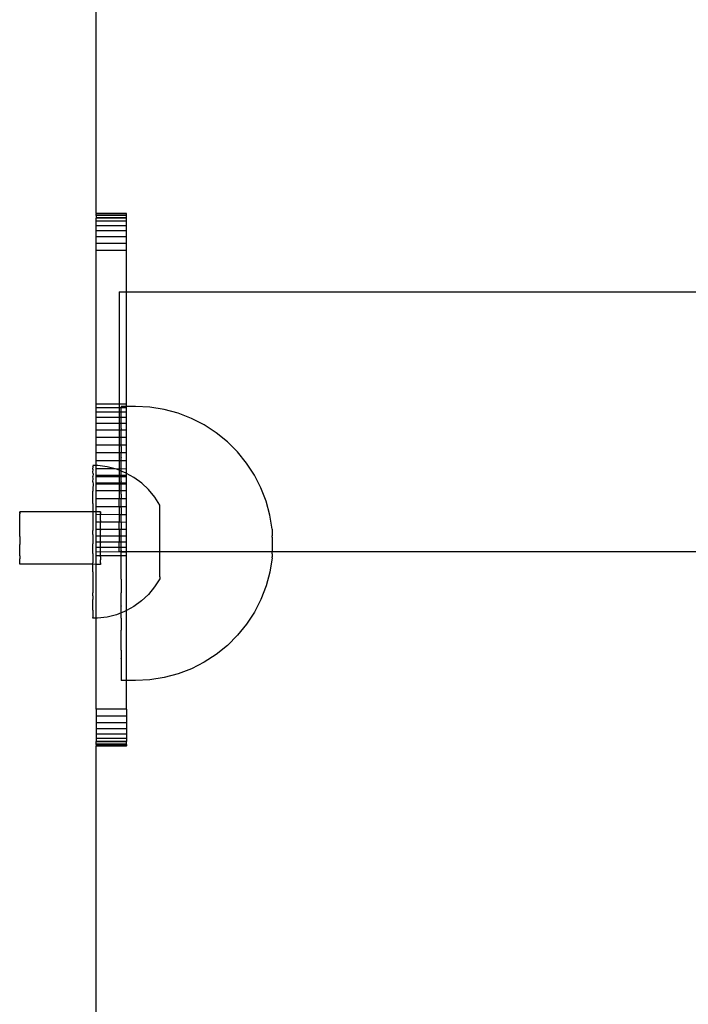
# Model space of a CAD drawing. Extents: x -183 to 599, y -236 to 236.
# Drawn here: x -120 to -117, y 0 to 5 of the extents above; entities that cross this region are included whole.
import ezdxf

# ---------------------------------------------------------------- set-up
doc = ezdxf.new("R2010")
doc.units = 0
doc.header["$MEASUREMENT"] = 0
doc.layers.get('0').update_dxf_attribs({"linetype": 'CONTINUOUS'})

msp = doc.modelspace()

# ---------------------------------------------------------------- linework, layer by layer
for p, q in [((-119.8436, 3.8649), (-119.8436, 5.3179)), ((-119.8436, 3.8649), (-119.8436, 3.8618)), ((-119.6862, 3.8649), (-119.8436, 3.8649)), ((-119.6862, 3.8627), (-119.8436, 3.8618)), ((-119.8436, 3.855), (-119.8436, 3.8618)), ((-119.6862, 3.8627), (-119.6862, 3.8649)), ((-119.6862, 3.855), (-119.6862, 3.8627)), ((-119.6862, 3.855), (-119.8436, 3.855)), ((-119.8436, 3.855), (-119.8436, 3.8534)), ((-119.6862, 3.8534), (-119.8436, 3.8534)), ((-119.8436, 3.8534), (-119.8436, 3.8422)), ((-119.6862, 3.8422), (-119.8436, 3.8422)), ((-119.8436, 3.8422), (-119.8436, 3.8397)), ((-119.6862, 3.8397), (-119.8436, 3.8397)), ((-119.8436, 3.8244), (-119.8436, 3.8397)), ((-119.8436, 3.8018), (-119.8436, 3.8244)), ((-119.6862, 3.8244), (-119.8436, 3.8244)), ((-119.6862, 3.855), (-119.6862, 3.8534)), ((-119.6862, 3.8422), (-119.6862, 3.8534)), ((-119.6862, 3.8397), (-119.6862, 3.8422)), ((-119.6862, 3.8244), (-119.6862, 3.8397)), ((-119.6862, 3.8018), (-119.6862, 3.8244)), ((-119.8436, 3.775), (-119.8436, 3.8018)), ((-119.6862, 3.8018), (-119.8436, 3.8018)), ((-119.8436, 3.7443), (-119.8436, 3.775)), ((-119.6862, 3.775), (-119.8436, 3.775)), ((-119.6862, 3.775), (-119.6862, 3.8018)), ((-119.6862, 3.7443), (-119.6862, 3.775)), ((-119.8436, 3.7103), (-119.8436, 3.7443)), ((-119.6862, 3.7443), (-119.8436, 3.7443)), ((-119.8436, 3.6735), (-119.8436, 3.7103)), ((-119.6862, 3.7103), (-119.8436, 3.7103)), ((-119.6862, 3.7103), (-119.6862, 3.7443)), ((-119.6862, 3.6735), (-119.6862, 3.7103)), ((-119.6862, 3.6735), (-119.8436, 3.6735)), ((-119.8436, 2.8826), (-119.8436, 3.6735)), ((-119.6862, 3.4613), (-119.6862, 3.6735)), ((-119.7255, 3.4613), (-119.6862, 3.4613)), ((-119.7255, 3.4613), (-119.7255, 2.8826)), ((-119.6862, 2.8826), (-119.6862, 3.4613)), ((-119.6862, 3.4613), (-99.9224, 3.4613)), ((-119.8436, 2.864), (-119.8436, 2.8826)), ((-119.7255, 2.8826), (-119.8436, 2.8826)), ((-119.8436, 2.8408), (-119.8436, 2.864)), ((-119.7255, 2.864), (-119.8436, 2.864)), ((-119.6862, 2.8826), (-119.7255, 2.8826)), ((-119.7255, 2.8826), (-119.7255, 2.864)), ((-119.7141, 2.864), (-119.7255, 2.864)), ((-119.7255, 2.864), (-119.7255, 2.8408)), ((-119.6862, 2.8697), (-119.7141, 2.8697)), ((-119.7141, 2.8697), (-119.7141, 2.864)), ((-119.6862, 2.864), (-119.7141, 2.864)), ((-119.7141, 2.8462), (-119.7141, 2.864)), ((-119.7141, 2.8408), (-119.7141, 2.8462)), ((-119.6862, 2.8697), (-119.6862, 2.8826)), ((-119.6862, 2.864), (-119.6862, 2.8697)), ((-119.6399, 2.8697), (-119.6862, 2.8697)), ((-119.6862, 2.8408), (-119.6862, 2.864)), ((-119.566, 2.8658), (-119.6399, 2.8697)), ((-119.4929, 2.8543), (-119.566, 2.8658)), ((-119.4214, 2.8351), (-119.4929, 2.8543)), ((-119.8436, 2.8133), (-119.8436, 2.8408)), ((-119.7255, 2.8408), (-119.8436, 2.8408)), ((-119.8436, 2.7821), (-119.8436, 2.8133)), ((-119.7255, 2.8133), (-119.8436, 2.8133)), ((-119.7141, 2.8408), (-119.7255, 2.8408)), ((-119.7255, 2.8408), (-119.7255, 2.8133)), ((-119.7141, 2.8133), (-119.7255, 2.8133)), ((-119.7255, 2.8133), (-119.7255, 2.7821)), ((-119.6862, 2.8408), (-119.7141, 2.8408)), ((-119.7141, 2.8133), (-119.7141, 2.8408)), ((-119.7141, 2.794), (-119.7141, 2.8133)), ((-119.6862, 2.8133), (-119.7141, 2.8133)), ((-119.7141, 2.7821), (-119.7141, 2.794)), ((-119.6862, 2.8133), (-119.6862, 2.8408)), ((-119.6862, 2.7821), (-119.6862, 2.8133)), ((-119.3523, 2.8086), (-119.4214, 2.8351)), ((-119.2864, 2.7751), (-119.3523, 2.8086)), ((-119.8436, 2.7476), (-119.8436, 2.7821)), ((-119.7255, 2.7821), (-119.8436, 2.7821)), ((-119.8436, 2.7105), (-119.8436, 2.7476)), ((-119.7255, 2.7476), (-119.8436, 2.7476)), ((-119.7141, 2.7821), (-119.7255, 2.7821)), ((-119.7255, 2.7821), (-119.7255, 2.7476)), ((-119.7141, 2.7476), (-119.7255, 2.7476)), ((-119.7255, 2.7476), (-119.7255, 2.7105)), ((-119.6862, 2.7821), (-119.7141, 2.7821)), ((-119.7141, 2.7571), (-119.7141, 2.7821)), ((-119.7141, 2.7571), (-119.7141, 2.7559)), ((-119.7141, 2.7559), (-119.7141, 2.7476)), ((-119.7141, 2.7137), (-119.7141, 2.7476)), ((-119.6862, 2.7476), (-119.7141, 2.7476)), ((-119.6862, 2.7476), (-119.6862, 2.7821)), ((-119.6862, 2.7105), (-119.6862, 2.7476)), ((-119.2243, 2.7348), (-119.2864, 2.7751)), ((-119.8436, 2.6713), (-119.8436, 2.7105)), ((-119.7255, 2.7105), (-119.8436, 2.7105)), ((-119.7141, 2.7105), (-119.7255, 2.7105)), ((-119.7255, 2.7105), (-119.7255, 2.6713)), ((-119.7141, 2.7137), (-119.7141, 2.7123)), ((-119.7141, 2.7123), (-119.7141, 2.7105)), ((-119.6862, 2.7105), (-119.7141, 2.7105)), ((-119.7141, 2.6713), (-119.7141, 2.7105)), ((-119.6862, 2.6713), (-119.6862, 2.7105)), ((-119.1668, 2.6883), (-119.2243, 2.7348)), ((-119.8436, 2.6308), (-119.8436, 2.6713)), ((-119.7255, 2.6713), (-119.8436, 2.6713)), ((-119.7141, 2.6713), (-119.7255, 2.6713)), ((-119.7255, 2.6713), (-119.7255, 2.6308)), ((-119.7141, 2.6643), (-119.7141, 2.6713)), ((-119.6862, 2.6713), (-119.7141, 2.6713)), ((-119.7141, 2.6643), (-119.7141, 2.6627)), ((-119.7141, 2.6627), (-119.7141, 2.6308)), ((-119.6862, 2.6308), (-119.6862, 2.6713)), ((-119.1144, 2.6361), (-119.1668, 2.6883)), ((-119.8436, 2.5897), (-119.8436, 2.6308)), ((-119.7255, 2.6308), (-119.8436, 2.6308)), ((-119.8436, 2.5655), (-119.8436, 2.5897)), ((-119.7255, 2.5897), (-119.8436, 2.5897)), ((-119.7141, 2.6308), (-119.7255, 2.6308)), ((-119.7255, 2.6308), (-119.7255, 2.5897)), ((-119.714, 2.5897), (-119.7255, 2.5897)), ((-119.7255, 2.5897), (-119.7255, 2.5486)), ((-119.7141, 2.6093), (-119.7141, 2.6308)), ((-119.6862, 2.6308), (-119.7141, 2.6308)), ((-119.7141, 2.6093), (-119.714, 2.6077)), ((-119.7141, 2.5495), (-119.714, 2.5897)), ((-119.714, 2.5897), (-119.714, 2.6077)), ((-119.6862, 2.5897), (-119.714, 2.5897)), ((-119.6862, 2.5897), (-119.6862, 2.6308)), ((-119.6862, 2.5486), (-119.6862, 2.5897)), ((-119.0679, 2.5786), (-119.1144, 2.6361)), ((-119.8598, 2.5326), (-119.8596, 2.5432)), ((-119.8597, 2.5655), (-119.8596, 2.5642)), ((-119.8436, 2.5655), (-119.8597, 2.5655)), ((-119.8596, 2.5642), (-119.8597, 2.5606)), ((-119.8596, 2.5568), (-119.8597, 2.5606)), ((-119.8597, 2.5496), (-119.8596, 2.5568)), ((-119.8596, 2.5432), (-119.8597, 2.5496)), ((-119.8436, 2.5486), (-119.8436, 2.5655)), ((-119.8349, 2.5655), (-119.8436, 2.5655)), ((-119.8436, 2.5145), (-119.8436, 2.5486)), ((-119.7447, 2.5486), (-119.8436, 2.5486)), ((-119.7859, 2.5592), (-119.8349, 2.5655)), ((-119.7447, 2.5486), (-119.7859, 2.5592)), ((-119.738, 2.5469), (-119.7447, 2.5486)), ((-119.7255, 2.5486), (-119.738, 2.5469)), ((-119.7255, 2.5419), (-119.738, 2.5469)), ((-119.7255, 2.5486), (-119.7255, 2.5419)), ((-119.714, 2.5477), (-119.7255, 2.5486)), ((-119.7141, 2.5374), (-119.7255, 2.5419)), ((-119.7255, 2.5419), (-119.7255, 2.5145)), ((-119.7141, 2.5495), (-119.714, 2.5477)), ((-119.7141, 2.5374), (-119.714, 2.5477)), ((-119.6921, 2.5286), (-119.7141, 2.5374)), ((-119.7141, 2.5145), (-119.7141, 2.5374)), ((-119.6862, 2.5486), (-119.714, 2.5477)), ((-119.6862, 2.5253), (-119.6862, 2.5486)), ((-119.0276, 2.5166), (-119.0679, 2.5786)), ((-119.8599, 2.4819), (-119.8596, 2.4989)), ((-119.8596, 2.5239), (-119.8598, 2.5326)), ((-119.8596, 2.5239), (-119.8598, 2.5099)), ((-119.8596, 2.4989), (-119.8598, 2.5099)), ((-119.8436, 2.5083), (-119.8436, 2.5145)), ((-119.7255, 2.5145), (-119.8436, 2.5145)), ((-119.8436, 2.4757), (-119.8436, 2.5083)), ((-119.7255, 2.5083), (-119.8436, 2.5083)), ((-119.7141, 2.5145), (-119.7255, 2.5145)), ((-119.7255, 2.5083), (-119.7255, 2.5145)), ((-119.7141, 2.5083), (-119.7255, 2.5083)), ((-119.7255, 2.5083), (-119.7255, 2.4757)), ((-119.6862, 2.5145), (-119.7141, 2.5145)), ((-119.7141, 2.5083), (-119.7141, 2.5145)), ((-119.7141, 2.4855), (-119.7141, 2.5083)), ((-119.6862, 2.5083), (-119.7141, 2.5083)), ((-119.6862, 2.5253), (-119.6921, 2.5286)), ((-119.6488, 2.5047), (-119.6862, 2.5253)), ((-119.6862, 2.5145), (-119.6862, 2.5253)), ((-119.6862, 2.5083), (-119.6862, 2.5145)), ((-119.6862, 2.4757), (-119.6862, 2.5083)), ((-119.6088, 2.4755), (-119.6488, 2.5047)), ((-118.994, 2.4507), (-119.0276, 2.5166)), ((-119.8599, 2.4819), (-119.8596, 2.4688)), ((-119.8596, 2.4688), (-119.8599, 2.449)), ((-119.8599, 2.449), (-119.8597, 2.4341)), ((-119.8436, 2.4694), (-119.8436, 2.4757)), ((-119.7255, 2.4757), (-119.8436, 2.4757)), ((-119.8436, 2.4353), (-119.8436, 2.4694)), ((-119.7255, 2.4694), (-119.8436, 2.4694)), ((-119.8436, 2.3943), (-119.8436, 2.4353)), ((-119.7255, 2.4353), (-119.8436, 2.4353)), ((-119.7141, 2.4757), (-119.7255, 2.4757)), ((-119.7255, 2.4757), (-119.7255, 2.4694)), ((-119.7141, 2.4694), (-119.7255, 2.4694)), ((-119.7255, 2.4694), (-119.7255, 2.4353)), ((-119.7141, 2.4353), (-119.7255, 2.4353)), ((-119.7255, 2.4353), (-119.7255, 2.3943)), ((-119.7141, 2.4855), (-119.714, 2.4836)), ((-119.7141, 2.4757), (-119.714, 2.4836)), ((-119.6862, 2.4757), (-119.7141, 2.4757)), ((-119.7141, 2.4694), (-119.7141, 2.4757)), ((-119.6862, 2.4694), (-119.7141, 2.4694)), ((-119.7141, 2.4353), (-119.7141, 2.4694)), ((-119.7141, 2.4179), (-119.7141, 2.4353)), ((-119.6862, 2.4353), (-119.7141, 2.4353)), ((-119.6862, 2.4694), (-119.6862, 2.4757)), ((-119.6862, 2.4353), (-119.6862, 2.4694)), ((-119.6862, 2.3943), (-119.6862, 2.4353)), ((-119.5728, 2.4416), (-119.6088, 2.4755)), ((-119.5413, 2.4034), (-119.5728, 2.4416)), ((-118.9674, 2.3818), (-118.994, 2.4507)), ((-119.8601, 2.3706), (-119.8597, 2.3952)), ((-119.86, 2.4117), (-119.8597, 2.4341)), ((-119.8597, 2.3952), (-119.86, 2.4117)), ((-119.8436, 2.3531), (-119.8436, 2.3943)), ((-119.7255, 2.3943), (-119.8436, 2.3943)), ((-119.714, 2.3943), (-119.7255, 2.3943)), ((-119.7255, 2.3538), (-119.7255, 2.3943)), ((-119.7141, 2.4179), (-119.714, 2.4159)), ((-119.714, 2.4159), (-119.714, 2.3943)), ((-119.6862, 2.3943), (-119.714, 2.3943)), ((-119.714, 2.3531), (-119.714, 2.3943)), ((-119.6862, 2.3531), (-119.6862, 2.3943)), ((-119.5149, 2.3616), (-119.5413, 2.4034)), ((-119.8601, 2.3706), (-119.8597, 2.3528)), ((-119.8597, 2.3528), (-119.8601, 2.3265)), ((-119.7255, 2.3538), (-119.8436, 2.3531)), ((-119.8436, 2.3267), (-119.8436, 2.3531)), ((-119.714, 2.3531), (-119.7255, 2.3538)), ((-119.7255, 2.3538), (-119.7255, 2.3126)), ((-119.7141, 2.3476), (-119.714, 2.3531)), ((-119.7141, 2.3476), (-119.714, 2.3455)), ((-119.714, 2.3455), (-119.7141, 2.3126)), ((-119.6862, 2.3531), (-119.714, 2.3531)), ((-119.6862, 2.3126), (-119.6862, 2.3531)), ((-119.515, 2.3457), (-119.5149, 2.3508)), ((-119.5149, 2.3415), (-119.515, 2.3457)), ((-119.515, 2.3347), (-119.5149, 2.3415)), ((-119.5149, 2.3294), (-119.515, 2.3347)), ((-119.5149, 2.3592), (-119.5149, 2.3616)), ((-119.5149, 2.3574), (-119.5149, 2.3592)), ((-119.5149, 2.3539), (-119.5149, 2.3574)), ((-119.5149, 2.3508), (-119.5149, 2.3539)), ((-118.9483, 2.3104), (-118.9674, 2.3818)), ((-120.2373, 2.2953), (-120.2372, 2.3003)), ((-120.2372, 2.2894), (-120.2373, 2.2953)), ((-120.2373, 2.2837), (-120.2372, 2.2894)), ((-120.2372, 2.2771), (-120.2373, 2.2837)), ((-120.2372, 2.3246), (-120.2372, 2.3271)), ((-120.2372, 2.3271), (-120.2372, 2.3261)), ((-119.8601, 2.3265), (-120.2372, 2.3271)), ((-120.2372, 2.3261), (-120.2372, 2.3246)), ((-120.2372, 2.3246), (-120.2372, 2.3225)), ((-120.2372, 2.3201), (-120.2372, 2.3225)), ((-120.2372, 2.3201), (-120.2372, 2.3169)), ((-120.2372, 2.3136), (-120.2372, 2.3169)), ((-120.2372, 2.3095), (-120.2372, 2.3136)), ((-120.2372, 2.3053), (-120.2372, 2.3095)), ((-120.2372, 2.3003), (-120.2372, 2.3053)), ((-119.8598, 2.3075), (-119.8602, 2.2799)), ((-119.8436, 2.3267), (-119.8601, 2.3265)), ((-119.8601, 2.3265), (-119.8598, 2.3075)), ((-119.8436, 2.3126), (-119.8436, 2.3267)), ((-119.8206, 2.3266), (-119.8436, 2.3267)), ((-119.8206, 2.3131), (-119.8436, 2.3126)), ((-119.8436, 2.2735), (-119.8436, 2.3126)), ((-119.8207, 2.2832), (-119.8206, 2.2889)), ((-119.8207, 2.2832), (-119.8206, 2.2766)), ((-119.8206, 2.3241), (-119.8206, 2.3266)), ((-119.8206, 2.3266), (-119.8206, 2.3256)), ((-119.8206, 2.3256), (-119.8206, 2.3241)), ((-119.8206, 2.3241), (-119.8206, 2.322)), ((-119.8206, 2.3196), (-119.8206, 2.322)), ((-119.8206, 2.3196), (-119.8206, 2.3164)), ((-119.8206, 2.3131), (-119.8206, 2.3164)), ((-119.8206, 2.309), (-119.8206, 2.3131)), ((-119.7255, 2.3126), (-119.8206, 2.3131)), ((-119.8206, 2.3048), (-119.8206, 2.309)), ((-119.8206, 2.2998), (-119.8206, 2.3048)), ((-119.8206, 2.2948), (-119.8206, 2.2998)), ((-119.8206, 2.2889), (-119.8206, 2.2948)), ((-119.7141, 2.3126), (-119.7255, 2.3126)), ((-119.7255, 2.3126), (-119.7255, 2.2735)), ((-119.6862, 2.3126), (-119.7141, 2.3126)), ((-119.7141, 2.2752), (-119.7141, 2.3126)), ((-119.6862, 2.2735), (-119.6862, 2.3126)), ((-119.5151, 2.2873), (-119.5149, 2.2981)), ((-119.5149, 2.2794), (-119.5151, 2.2873)), ((-119.515, 2.3212), (-119.5149, 2.3294)), ((-119.5149, 2.3149), (-119.515, 2.3212)), ((-119.515, 2.3053), (-119.5149, 2.3149)), ((-119.5149, 2.2981), (-119.515, 2.3053)), ((-118.9367, 2.2374), (-118.9483, 2.3104)), ((-120.2374, 2.2256), (-120.2372, 2.2332)), ((-120.2373, 2.2707), (-120.2372, 2.2771)), ((-120.2372, 2.2635), (-120.2373, 2.2707)), ((-120.2373, 2.2566), (-120.2372, 2.2635)), ((-120.2372, 2.2488), (-120.2373, 2.2566)), ((-120.2373, 2.2414), (-120.2372, 2.2488)), ((-120.2372, 2.2332), (-120.2373, 2.2414)), ((-119.8598, 2.2601), (-119.8603, 2.2315)), ((-119.8602, 2.2799), (-119.8598, 2.2601)), ((-119.8436, 2.2364), (-119.8436, 2.2735)), ((-119.8207, 2.2735), (-119.8436, 2.2735)), ((-119.8436, 2.2019), (-119.8436, 2.2364)), ((-119.8207, 2.2364), (-119.8436, 2.2364)), ((-119.8208, 2.2251), (-119.8206, 2.2327)), ((-119.8207, 2.2735), (-119.8206, 2.2766)), ((-119.8207, 2.2702), (-119.8207, 2.2735)), ((-119.7255, 2.2735), (-119.8207, 2.2735)), ((-119.8206, 2.263), (-119.8207, 2.2702)), ((-119.8207, 2.2561), (-119.8206, 2.263)), ((-119.8206, 2.2483), (-119.8207, 2.2561)), ((-119.8207, 2.2409), (-119.8206, 2.2483)), ((-119.8207, 2.2364), (-119.8207, 2.2409)), ((-119.8207, 2.2364), (-119.8206, 2.2327)), ((-119.7255, 2.2364), (-119.8207, 2.2364)), ((-119.714, 2.2731), (-119.7255, 2.2735)), ((-119.7255, 2.2364), (-119.7255, 2.2735)), ((-119.714, 2.2364), (-119.7255, 2.2364)), ((-119.7255, 2.2364), (-119.7255, 2.2019)), ((-119.7141, 2.2752), (-119.714, 2.2731)), ((-119.7141, 2.2016), (-119.714, 2.2364)), ((-119.6862, 2.2735), (-119.714, 2.2731)), ((-119.714, 2.2731), (-119.714, 2.2364)), ((-119.6862, 2.2364), (-119.714, 2.2364)), ((-119.6862, 2.2364), (-119.6862, 2.2735)), ((-119.6862, 2.2019), (-119.6862, 2.2364)), ((-119.5152, 2.2237), (-119.515, 2.237)), ((-119.5151, 2.2675), (-119.5149, 2.2794)), ((-119.5149, 2.2589), (-119.5151, 2.2675)), ((-119.5151, 2.2462), (-119.5149, 2.2589)), ((-119.515, 2.237), (-119.5151, 2.2462)), ((-118.9367, 2.2374), (-118.9367, 2.21)), ((-120.2372, 2.2171), (-120.2374, 2.2256)), ((-120.2374, 2.2092), (-120.2372, 2.2171)), ((-120.2373, 2.2006), (-120.2374, 2.2092)), ((-120.2373, 2.2006), (-120.2374, 2.1926)), ((-120.2374, 2.1926), (-120.2373, 2.1839)), ((-120.2373, 2.1839), (-120.2374, 2.1759)), ((-119.8599, 2.2113), (-119.8603, 2.2315)), ((-119.8599, 2.2113), (-119.8603, 2.1823)), ((-119.8603, 2.1823), (-119.8599, 2.1619)), ((-119.8436, 2.1706), (-119.8436, 2.2019)), ((-119.8208, 2.2019), (-119.8436, 2.2019)), ((-119.8206, 2.2166), (-119.8208, 2.2251)), ((-119.8208, 2.2087), (-119.8206, 2.2166)), ((-119.8208, 2.2019), (-119.8208, 2.2087)), ((-119.8208, 2.2019), (-119.8206, 2.2001)), ((-119.7255, 2.2019), (-119.8208, 2.2019)), ((-119.8208, 2.1921), (-119.8206, 2.2001)), ((-119.8207, 2.1834), (-119.8208, 2.1921)), ((-119.8208, 2.1754), (-119.8207, 2.1834)), ((-119.7141, 2.2016), (-119.7255, 2.2019)), ((-119.7255, 2.2019), (-119.7255, 2.1706)), ((-119.6862, 2.2019), (-119.7141, 2.2016)), ((-119.7141, 2.2016), (-119.714, 2.1995)), ((-119.714, 2.1706), (-119.714, 2.1995)), ((-119.6862, 2.1706), (-119.6862, 2.2019)), ((-119.515, 2.2142), (-119.5152, 2.2237)), ((-119.5152, 2.2004), (-119.515, 2.2142)), ((-119.515, 2.1906), (-119.5152, 2.2004)), ((-119.5152, 2.1766), (-119.515, 2.1906)), ((-118.9367, 2.21), (-118.9367, 2.2039)), ((-118.9367, 2.1972), (-118.9367, 2.2039)), ((-118.9367, 2.1972), (-118.9367, 2.19)), ((-118.9367, 2.19), (-118.9367, 2.1232)), ((-120.2375, 2.1437), (-120.2373, 2.1512)), ((-120.2373, 2.1357), (-120.2375, 2.1437)), ((-120.2375, 2.1285), (-120.2373, 2.1357)), ((-120.2374, 2.1759), (-120.2373, 2.1674)), ((-120.2373, 2.1674), (-120.2374, 2.1596)), ((-120.2373, 2.1512), (-120.2374, 2.1596)), ((-119.8604, 2.1329), (-119.8599, 2.1619)), ((-119.86, 2.1126), (-119.8604, 2.1329)), ((-119.8436, 2.1431), (-119.8436, 2.1706)), ((-119.8208, 2.1706), (-119.8436, 2.1706)), ((-119.8208, 2.1432), (-119.8436, 2.1431)), ((-119.8436, 2.1199), (-119.8436, 2.1431)), ((-119.8209, 2.128), (-119.8207, 2.1352)), ((-119.8208, 2.1706), (-119.8208, 2.1754)), ((-119.8208, 2.1706), (-119.8207, 2.1669)), ((-119.7255, 2.1706), (-119.8208, 2.1706)), ((-119.8208, 2.1591), (-119.8207, 2.1669)), ((-119.8207, 2.1507), (-119.8208, 2.1591)), ((-119.8208, 2.1432), (-119.8207, 2.1507)), ((-119.8207, 2.1352), (-119.8208, 2.1432)), ((-119.7255, 2.1431), (-119.8208, 2.1432)), ((-119.714, 2.1706), (-119.7255, 2.1706)), ((-119.7255, 2.1431), (-119.7255, 2.1706)), ((-119.714, 2.1431), (-119.7255, 2.1431)), ((-119.7255, 2.1231), (-119.7255, 2.1431)), ((-119.7141, 2.1276), (-119.714, 2.1431)), ((-119.6862, 2.1706), (-119.714, 2.1706)), ((-119.714, 2.1431), (-119.714, 2.1706)), ((-119.6862, 2.1431), (-119.714, 2.1431)), ((-119.6862, 2.1431), (-119.6862, 2.1706)), ((-119.6862, 2.1231), (-119.6862, 2.1431)), ((-119.5153, 2.1292), (-119.5151, 2.143)), ((-119.515, 2.1668), (-119.5152, 2.1766)), ((-119.5152, 2.1528), (-119.515, 2.1668)), ((-119.5151, 2.143), (-119.5152, 2.1528)), ((-120.2374, 2.121), (-120.2375, 2.1285)), ((-120.2375, 2.1144), (-120.2374, 2.121)), ((-120.2374, 2.1074), (-120.2375, 2.1144)), ((-120.2375, 2.1014), (-120.2374, 2.1074)), ((-120.2375, 2.1014), (-120.2374, 2.0952)), ((-120.2374, 2.0952), (-120.2375, 2.0898)), ((-120.2375, 2.0898), (-120.2374, 2.0843)), ((-120.2375, 2.0797), (-120.2374, 2.0843)), ((-119.86, 2.1126), (-119.8604, 2.0841)), ((-119.8604, 2.0841), (-119.8601, 2.0643)), ((-119.8208, 2.1205), (-119.8436, 2.1199)), ((-119.8436, 2.1013), (-119.8436, 2.1199)), ((-119.8209, 2.1009), (-119.8436, 2.1013)), ((-119.8436, 2.0567), (-119.8436, 2.1013)), ((-119.8208, 2.1205), (-119.8209, 2.128)), ((-119.8209, 2.1139), (-119.8208, 2.1205)), ((-119.8208, 2.1069), (-119.8209, 2.1139)), ((-119.8209, 2.1009), (-119.8208, 2.1069)), ((-119.714, 2.1013), (-119.8209, 2.1009)), ((-119.8208, 2.0947), (-119.8209, 2.1009)), ((-119.8208, 2.0947), (-119.8209, 2.0893)), ((-119.8209, 2.0893), (-119.8208, 2.0838)), ((-119.8208, 2.0838), (-119.8209, 2.0792)), ((-119.714, 2.1199), (-119.8208, 2.1205)), ((-119.7255, 2.1231), (-119.7141, 2.1231)), ((-119.7141, 2.1276), (-119.714, 2.1255)), ((-119.7141, 2.1231), (-119.714, 2.1255)), ((-119.7141, 2.1231), (-119.6862, 2.1231)), ((-119.714, 2.1199), (-119.7141, 2.1231)), ((-119.7141, 2.054), (-119.714, 2.1013)), ((-119.6862, 2.1199), (-119.714, 2.1199)), ((-119.714, 2.1013), (-119.714, 2.1199)), ((-119.6862, 2.1013), (-119.714, 2.1013)), ((-119.6862, 2.1199), (-119.6862, 2.1231)), ((-119.6862, 2.1231), (-119.5153, 2.1231)), ((-119.6862, 2.1013), (-119.6862, 2.1199)), ((-119.6862, 1.8189), (-119.6862, 2.1013)), ((-119.5153, 2.1231), (-119.5153, 2.1292)), ((-119.5153, 2.1231), (-118.9367, 2.1232)), ((-119.5153, 2.1231), (-119.5151, 2.1197)), ((-119.5153, 2.1063), (-119.5151, 2.1197)), ((-119.5151, 2.0972), (-119.5153, 2.1063)), ((-119.5153, 2.0845), (-119.5151, 2.0972)), ((-119.5152, 2.0758), (-119.5153, 2.0845)), ((-118.9367, 2.0906), (-118.9483, 2.0168)), ((-118.9367, 2.1232), (-100.6718, 2.1232)), ((-118.9367, 2.1113), (-118.9367, 2.1232)), ((-118.9367, 2.1113), (-118.9367, 2.1062)), ((-118.9367, 2.1062), (-118.9367, 2.0977)), ((-118.9367, 2.0977), (-118.9367, 2.0946)), ((-118.9367, 2.0906), (-118.9367, 2.0946)), ((-120.2374, 2.0751), (-120.2375, 2.0797)), ((-120.2375, 2.0714), (-120.2374, 2.0751)), ((-120.2375, 2.0677), (-120.2375, 2.0714)), ((-120.2375, 2.0649), (-120.2375, 2.0677)), ((-120.2375, 2.0622), (-120.2375, 2.0649)), ((-120.2375, 2.0603), (-120.2375, 2.0622)), ((-120.2375, 2.0577), (-120.2375, 2.0603)), ((-119.8605, 2.0568), (-120.2375, 2.0577)), ((-119.8605, 2.0568), (-119.8601, 2.0643)), ((-119.8605, 2.0367), (-119.8605, 2.0568)), ((-119.8436, 2.0567), (-119.8605, 2.0568)), ((-119.8601, 2.0177), (-119.8605, 2.0367)), ((-119.8209, 2.0567), (-119.8436, 2.0567)), ((-119.8436, 1.7786), (-119.8436, 2.0567)), ((-119.8208, 2.0746), (-119.8209, 2.0792)), ((-119.8209, 2.0709), (-119.8208, 2.0746)), ((-119.8208, 2.0672), (-119.8209, 2.0709)), ((-119.8209, 2.0644), (-119.8208, 2.0672)), ((-119.8209, 2.0644), (-119.8209, 2.0617)), ((-119.8209, 2.0598), (-119.8209, 2.0617)), ((-119.8209, 2.0598), (-119.8209, 2.0582)), ((-119.8209, 2.0582), (-119.8209, 2.0567)), ((-119.714, 2.0519), (-119.7141, 2.054)), ((-119.7141, 1.9816), (-119.714, 2.0519)), ((-119.5154, 2.0284), (-119.5152, 2.038)), ((-119.5153, 2.064), (-119.5152, 2.0758)), ((-119.5152, 2.056), (-119.5153, 2.064)), ((-119.5153, 2.0452), (-119.5152, 2.056)), ((-119.5152, 2.038), (-119.5153, 2.0452)), ((-119.8601, 2.0177), (-119.8605, 1.9914)), ((-119.8605, 1.9914), (-119.8602, 1.9736)), ((-119.714, 1.9795), (-119.7141, 1.9816)), ((-119.714, 1.9795), (-119.7141, 1.9112)), ((-119.5153, 1.9818), (-119.5419, 1.94)), ((-119.5152, 2.0222), (-119.5154, 2.0284)), ((-119.5154, 2.0139), (-119.5152, 2.0222)), ((-119.5153, 2.0086), (-119.5154, 2.0139)), ((-119.5154, 2.0019), (-119.5153, 2.0086)), ((-119.5153, 1.9977), (-119.5154, 2.0019)), ((-119.5154, 1.9925), (-119.5153, 1.9977)), ((-119.5154, 1.9925), (-119.5153, 1.9895)), ((-119.5153, 1.9895), (-119.5154, 1.986)), ((-119.5154, 1.986), (-119.5153, 1.9841)), ((-119.5153, 1.9841), (-119.5153, 1.9818)), ((-118.9483, 2.0168), (-118.9674, 1.9454)), ((-119.8602, 1.9736), (-119.8606, 1.949)), ((-119.8606, 1.949), (-119.8603, 1.9325)), ((-119.8603, 1.9325), (-119.8606, 1.9101)), ((-119.5419, 1.94), (-119.5734, 1.9019)), ((-118.9674, 1.9454), (-118.9939, 1.8764)), ((-119.8603, 1.8952), (-119.8606, 1.9101)), ((-119.8603, 1.8952), (-119.8606, 1.8754)), ((-119.7141, 1.9112), (-119.714, 1.9092)), ((-119.7141, 1.8435), (-119.714, 1.9092)), ((-119.5734, 1.9019), (-119.6095, 1.8681)), ((-119.8604, 1.8623), (-119.8606, 1.8754)), ((-119.8606, 1.8453), (-119.8604, 1.8623)), ((-119.8604, 1.8343), (-119.8606, 1.8453)), ((-119.8606, 1.8203), (-119.8604, 1.8343)), ((-119.7141, 1.8435), (-119.714, 1.8416)), ((-119.7141, 1.8068), (-119.714, 1.8416)), ((-119.6496, 1.839), (-119.6862, 1.8189)), ((-119.6095, 1.8681), (-119.6496, 1.839)), ((-118.9939, 1.8764), (-119.0275, 1.8105)), ((-119.8606, 1.8203), (-119.8605, 1.8116)), ((-119.8605, 1.8116), (-119.8606, 1.8106)), ((-119.8606, 1.8106), (-119.8606, 1.8009)), ((-119.8606, 1.8009), (-119.8605, 1.7946)), ((-119.8605, 1.7946), (-119.8606, 1.7874)), ((-119.8606, 1.7874), (-119.8606, 1.7836)), ((-119.8606, 1.7799), (-119.8606, 1.7836)), ((-119.8606, 1.7787), (-119.8606, 1.7799)), ((-119.8436, 1.7786), (-119.8606, 1.7787)), ((-119.8359, 1.7786), (-119.8436, 1.7786)), ((-119.8436, 1.3104), (-119.8436, 1.7786)), ((-119.7868, 1.7848), (-119.8359, 1.7786)), ((-119.7389, 1.797), (-119.7868, 1.7848)), ((-119.7141, 1.8068), (-119.7389, 1.797)), ((-119.6929, 1.8152), (-119.7141, 1.8068)), ((-119.7141, 1.7794), (-119.7141, 1.8068)), ((-119.7141, 1.7794), (-119.714, 1.7776)), ((-119.714, 1.7776), (-119.7141, 1.7195)), ((-119.6862, 1.8189), (-119.6929, 1.8152)), ((-119.6862, 1.4575), (-119.6862, 1.8189)), ((-119.0275, 1.8105), (-119.0678, 1.7486)), ((-119.0678, 1.7486), (-119.1144, 1.6911)), ((-119.7141, 1.7195), (-119.714, 1.7178)), ((-119.7141, 1.6644), (-119.714, 1.7178)), ((-119.1144, 1.6911), (-119.1667, 1.6388)), ((-119.714, 1.6629), (-119.7141, 1.6644)), ((-119.7141, 1.6148), (-119.714, 1.6629)), ((-119.1667, 1.6388), (-119.2242, 1.5923)), ((-119.7141, 1.6148), (-119.714, 1.6134)), ((-119.714, 1.6134), (-119.7141, 1.5712)), ((-119.2242, 1.5923), (-119.2863, 1.5521)), ((-119.714, 1.57), (-119.7141, 1.5712)), ((-119.714, 1.57), (-119.7141, 1.5341)), ((-119.7141, 1.5341), (-119.714, 1.5031)), ((-119.2863, 1.5521), (-119.3522, 1.5185)), ((-119.714, 1.5031), (-119.7141, 1.4575)), ((-119.4928, 1.4729), (-119.5659, 1.4613)), ((-119.4213, 1.492), (-119.4928, 1.4729)), ((-119.3522, 1.5185), (-119.4213, 1.492)), ((-119.6862, 1.4575), (-119.7141, 1.4575)), ((-119.6398, 1.4575), (-119.6862, 1.4575)), ((-119.6862, 1.3104), (-119.6862, 1.4575)), ((-119.5659, 1.4613), (-119.6398, 1.4575)), ((-119.8436, 1.3104), (-119.8436, 1.2737)), ((-119.6862, 1.3104), (-119.8436, 1.3104)), ((-119.8436, 1.2737), (-119.8436, 1.2397)), ((-119.6862, 1.2737), (-119.8436, 1.2737)), ((-119.6862, 1.3104), (-119.6862, 1.2737)), ((-119.6862, 1.2737), (-119.6862, 1.2397)), ((-119.8436, 1.2397), (-119.8436, 1.209)), ((-119.6862, 1.2397), (-119.8436, 1.2397)), ((-119.6862, 1.2397), (-119.6862, 1.209)), ((-119.8436, 1.209), (-119.8436, 1.1821)), ((-119.6862, 1.209), (-119.8436, 1.209)), ((-119.8436, 1.1821), (-119.8436, 1.1596)), ((-119.6862, 1.1821), (-119.8436, 1.1821)), ((-119.6862, 1.209), (-119.6862, 1.1821)), ((-119.6862, 1.1821), (-119.6862, 1.1596)), ((-119.6862, 1.1596), (-119.8436, 1.1596)), ((-119.8436, 1.1596), (-119.8436, 1.1442)), ((-119.6862, 1.1442), (-119.8436, 1.1442)), ((-119.8436, 1.1417), (-119.8436, 1.1442)), ((-119.6862, 1.1417), (-119.8436, 1.1417)), ((-119.8436, 1.1306), (-119.8436, 1.1417)), ((-119.6862, 1.1306), (-119.8436, 1.1306)), ((-119.8436, 1.1289), (-119.8436, 1.1306)), ((-119.8436, 1.1289), (-119.8436, 1.1221)), ((-119.6862, 1.1289), (-119.8436, 1.1289)), ((-119.8436, 1.119), (-119.8436, 1.1221)), ((-119.6862, 1.1221), (-119.8436, 1.1221)), ((-119.6862, 1.119), (-119.8436, 1.119)), ((-119.8436, -0.3339), (-119.8436, 1.119)), ((-119.6862, 1.1596), (-119.6862, 1.1442)), ((-119.6862, 1.1417), (-119.6862, 1.1442)), ((-119.6862, 1.1306), (-119.6862, 1.1417)), ((-119.6862, 1.1289), (-119.6862, 1.1306)), ((-119.6862, 1.1289), (-119.6862, 1.1221)), ((-119.6862, 1.119), (-119.6862, 1.1221))]:
    msp.add_line(p, q)

doc.saveas('drawing.dxf')
